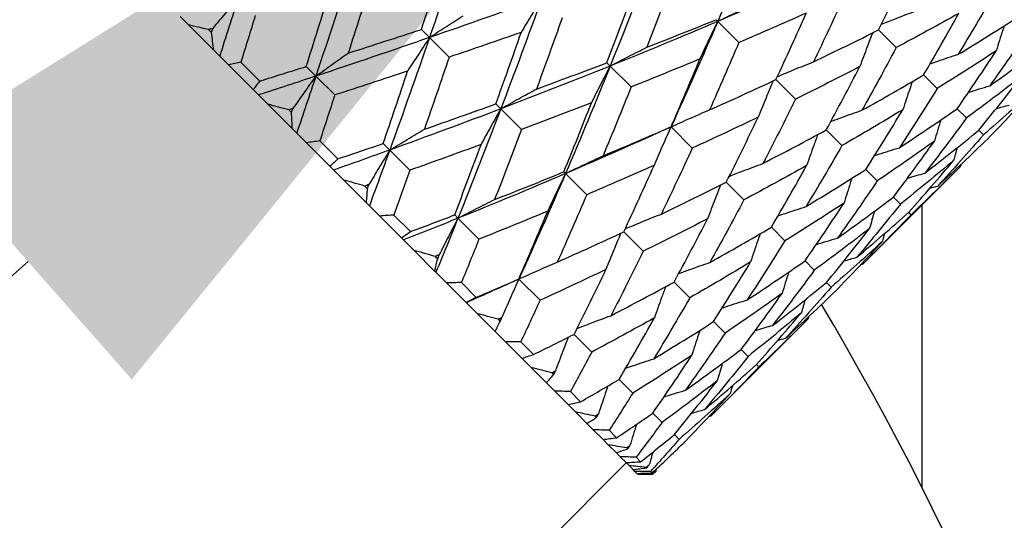
# Model space of a CAD drawing. Units: millimetres. Extents: x 28 to 1011, y 28 to 718.
# Drawn here: x 858 to 867, y 171 to 176 of the extents above; entities that cross this region are included whole.
import ezdxf

# ---------------------------------------------------------------- set-up
doc = ezdxf.new("R2010")
doc.units = ezdxf.units.MM
doc.header["$LTSCALE"] = 3.5
doc.layers.add('Dimension (ISO)', color=7, linetype='Continuous', lineweight=18, true_color=0x00003f)
doc.layers.add('Visible (ISO)', color=7, linetype='Continuous', lineweight=25, true_color=0x00003f)
doc.styles.add('Samuel Heath (ISO)', font='tahoma.ttf')
doc.dimstyles.new('Samuel Heath (ISO)', dxfattribs={"dimscale": 3.5, "dimtxt": 2.5, "dimasz": 2.5, "dimexe": 1, "dimexo": 1.5, "dimgap": 0.762, "dimtad": 0, "dimtih": 1, "dimtoh": 1, "dimrnd": 1e-08, "dimzin": 0, "dimdsep": 46, "dimtxsty": 'Samuel Heath (ISO)', "dimcen": 0.09, "dimdle": 10, "dimclrd": 256, "dimclre": 256, "dimclrt": 256, "dimazin": 0, "dimtfac": 1.2, "dimtmove": 0, "dimatfit": 3, "dimfxl": 0, "dimtolj": 1, "dimtzin": 0, "dimlwd": 15, "dimlwe": 15, "dimarcsym": 0})

# ---------------------------------------------------------------- blocks, each defined once
blk = doc.blocks.new('*D8')
at = {"layer": 'Defpoints', "color": 0, "transparency": 16777216}
for p in [(864.6692, 179.0861), (818.1597, 138.0877)]:
    blk.add_point(p, dxfattribs=at)
at = {"layer": 'Dimension (ISO)', "color": 176, "lineweight": 15, "true_color": 0x000080, "transparency": 16777216}
for p, q in [((864.6692, 179.0861), (921.7021, 229.3612)), ((921.7021, 229.3612), (930.4521, 229.3612)), ((824.7236, 143.8738), (858.1053, 173.3001))]:
    blk.add_line(p, q, dxfattribs=at)
at = {"layer": 'Dimension (ISO)', "color": 176, "true_color": 0x000080, "transparency": 16777216}
for points in [[(857.141, 174.394), (859.0697, 172.2061), (864.6692, 179.0861)], [(823.7592, 144.9677), (825.6879, 142.7798), (818.1597, 138.0877)]]:
    blk.add_solid(points, dxfattribs=at)
at = {"layer": 'Dimension (ISO)', "color": 176, "lineweight": 18, "true_color": 0x000080, "transparency": 16777216, "insert": (958.8255, 242.3765), "char_height": 8.75, "attachment_point": 2, "style": 'Samuel Heath (ISO)'}
blk.add_mtext('\\A1; \\P[∅2 7/16]', dxfattribs=at)

msp = doc.modelspace()

# ---------------------------------------------------------------- linework, layer by layer
at = {"layer": 'Visible (ISO)'}
for p, q in [((859.5969, 175.4998), (859.519, 175.5777)), ((859.8312, 175.2655), (859.5969, 175.4998)), ((864.4984, 175.5481), (864.5138, 175.5326)), ((864.7104, 175.3361), (864.5138, 175.5326)), ((859.7824, 175.4557), (859.8097, 175.4284)), ((861.7603, 175.4577), (861.8358, 175.3822)), ((866.1717, 175.289), (866.0078, 175.4529)), ((862.018, 175.2001), (861.8358, 175.3822)), ((859.8864, 175.2103), (859.8312, 175.2655)), ((859.9689, 175.1278), (859.8864, 175.2103)), ((860.1996, 174.8971), (859.9689, 175.1278)), ((860.0837, 175.1545), (860.2596, 174.9785)), ((863.4837, 175.1485), (863.5146, 175.1177)), ((863.7093, 174.9229), (863.5146, 175.1177)), ((860.6902, 175.1137), (860.7797, 175.0241)), ((860.9554, 174.8485), (860.7797, 175.0241)), ((866.5529, 174.9078), (866.4263, 175.0344)), ((865.2361, 174.8104), (865.055, 174.9915)), ((860.2481, 174.8486), (860.1996, 174.8971)), ((860.3347, 174.762), (860.2481, 174.8486)), ((860.5603, 174.5364), (860.3347, 174.762)), ((862.4522, 174.7659), (862.4982, 174.7199)), ((860.5274, 174.7108), (860.5537, 174.6844)), ((862.6899, 174.5281), (862.4982, 174.7199)), ((866.8255, 174.6351), (866.7394, 174.7213)), ((860.6019, 174.4948), (860.5603, 174.5364)), ((860.6921, 174.4047), (860.6019, 174.4948)), ((864.2771, 174.3552), (864.0799, 174.5524)), ((865.6682, 174.3783), (865.5225, 174.524)), ((866.9829, 174.4778), (866.9393, 174.5214)), ((860.9112, 174.1855), (860.6921, 174.4047)), ((860.8161, 174.4221), (860.9832, 174.2549)), ((861.4056, 174.3982), (861.4665, 174.3373)), ((861.654, 174.1498), (861.4665, 174.3373)), ((860.9456, 174.1511), (860.9112, 174.1855)), ((861.0387, 174.058), (860.9456, 174.1511)), ((863.0842, 174.1339), (863.0996, 174.1184)), ((863.2962, 173.9218), (863.0996, 174.1184)), ((865.8662, 173.2806), (866.7658, 174.1802)), ((865.9962, 174.0503), (865.8894, 174.157)), ((861.2501, 173.8466), (861.0387, 174.058)), ((864.7575, 173.8748), (864.5936, 174.0387)), ((861.2355, 174.0026), (861.2602, 173.978)), ((861.277, 173.8197), (861.2501, 173.8466)), ((866.2118, 173.8346), (866.1467, 173.8997)), ((861.3726, 173.7241), (861.277, 173.8197)), ((866.3099, 173.7365), (866.2881, 173.7584)), ((866.4144, 171.1964), (866.4144, 173.8288)), ((861.5748, 173.5219), (861.3726, 173.7241)), ((861.5046, 173.7336), (861.6588, 173.5793)), ((862.0695, 173.7343), (862.1004, 173.7034)), ((862.2951, 173.5087), (862.1004, 173.7034)), ((863.8219, 173.3962), (863.6408, 173.5773)), ((865.1387, 173.4936), (865.0121, 173.6202)), ((861.5942, 173.5025), (861.5748, 173.5219)), ((861.6916, 173.4051), (861.5942, 173.5025)), ((861.8835, 173.2132), (861.6916, 173.4051)), ((861.8895, 173.3487), (861.9118, 173.3263)), ((865.4113, 173.2209), (865.3252, 173.3071)), ((861.8952, 173.2016), (861.8835, 173.2132)), ((861.9937, 173.103), (861.8952, 173.2016)), ((862.1741, 172.9226), (861.9937, 173.103)), ((862.1322, 173.106), (862.2698, 172.9684)), ((862.8629, 172.941), (862.6657, 173.1381)), ((864.254, 172.964), (864.1083, 173.1097)), ((865.5687, 173.0635), (865.5251, 173.1072)), ((862.178, 172.9187), (862.1741, 172.9226)), ((862.2772, 172.8195), (862.178, 172.9187)), ((862.445, 172.6518), (862.2772, 172.8195)), ((862.473, 172.7651), (862.4926, 172.7455)), ((864.452, 171.8664), (865.3516, 172.766)), ((864.5819, 172.6361), (864.4752, 172.7428)), ((862.5403, 172.5565), (862.445, 172.6518)), ((862.6943, 172.4024), (862.5403, 172.5565)), ((862.6835, 172.5546), (862.801, 172.4371)), ((863.3432, 172.4606), (863.1793, 172.6245)), ((864.7976, 172.4204), (864.7325, 172.4855)), ((862.7812, 172.3155), (862.6943, 172.4024)), ((862.9207, 172.176), (862.7812, 172.3155)), ((864.8957, 172.3223), (864.8739, 172.3442)), ((862.9719, 172.2662), (862.9882, 172.25)), ((863.7245, 172.0794), (863.5979, 172.206)), ((862.9987, 172.098), (862.9207, 172.176)), ((863.1226, 171.9741), (862.9987, 172.098)), ((863.1449, 172.0932), (863.2395, 171.9987)), ((863.1912, 171.9055), (863.1226, 171.9741)), ((863.2989, 171.7978), (863.1912, 171.9055)), ((863.3738, 171.8643), (863.3864, 171.8518)), ((863.9971, 171.8067), (863.9109, 171.8929)), ((863.3577, 171.739), (863.2989, 171.7978)), ((863.4485, 171.6482), (863.3577, 171.739)), ((863.5051, 171.7331), (863.5743, 171.6638)), ((863.4971, 171.5996), (863.4485, 171.6482)), ((864.1545, 171.6493), (864.1109, 171.693)), ((863.5704, 171.5263), (863.4971, 171.5996)), ((863.6688, 171.5694), (863.6773, 171.5608)), ((863.6085, 171.4882), (863.5704, 171.5263)), ((863.6639, 171.4329), (863.6085, 171.4882)), ((863.7551, 171.483), (863.7974, 171.4408)), ((855.7448, 163.5127), (863.6644, 171.4323)), ((863.6913, 171.4055), (863.6639, 171.4329)), ((863.7284, 171.3684), (863.6913, 171.4055)), ((863.7449, 171.3519), (863.7284, 171.3684)), ((863.8496, 171.3885), (863.8539, 171.3842)), ((863.7635, 171.3332), (863.7449, 171.3519)), ((863.769, 171.3277), (863.7635, 171.3332)), ((863.7705, 171.3263), (863.769, 171.3277)), ((863.7705, 171.3263), (863.9119, 171.3263)), ((863.8889, 171.3492), (863.9031, 171.335)), ((863.9119, 171.3263), (863.9374, 171.3518)), ((863.9119, 171.3263), (863.9119, 171.3263))]:
    msp.add_line(p, q, dxfattribs=at)
msp.add_arc((841.4144, 158.5869), 28, 329.25308, 30.74692, dxfattribs=at)
for points in [[(864.9288, 176.5319), (864.7934, 176.1958), (864.6552, 175.8626), (864.5138, 175.5326)], [(862.1939, 176.4384), (862.0762, 176.0847), (861.9569, 175.7325), (861.8358, 175.3822)], [(861.7603, 175.4577), (861.8343, 175.6836), (861.9076, 175.9101), (861.9803, 176.1373)], [(863.9124, 176.1341), (863.7824, 175.7926), (863.65, 175.4537), (863.5146, 175.1177)], [(861.1288, 176.0893), (861.0137, 175.733), (860.8974, 175.3778), (860.7797, 175.0241)], [(866.0078, 175.4529), (866.1081, 175.6525), (866.2068, 175.8536), (866.3039, 176.0563)], [(864.1041, 175.9423), (864.0222, 175.7244), (863.9392, 175.5075), (863.855, 175.2919)], [(865.4941, 175.9666), (865.1707, 175.8186), (864.8439, 175.674), (864.5138, 175.5326)], [(861.2969, 175.9212), (861.2254, 175.6928), (861.1534, 175.465), (861.0807, 175.2378)], [(860.6902, 175.1137), (860.7621, 175.3415), (860.8335, 175.57), (860.9045, 175.7989)], [(863.4837, 175.1485), (863.5666, 175.3655), (863.6483, 175.5836), (863.729, 175.8029)], [(865.6913, 175.7694), (865.5971, 175.5637), (865.5015, 175.3594), (865.4044, 175.1567)], [(867.0824, 175.7925), (866.973, 175.6021), (866.8617, 175.4135), (866.7487, 175.2266)], [(860.0568, 175.747), (860.0002, 175.5679), (859.9434, 175.389), (859.8864, 175.2103)], [(862.8807, 175.7515), (862.5345, 175.6263), (862.1861, 175.5034), (861.8358, 175.3822)], [(862.8807, 175.7515), (862.7555, 175.4053), (862.6281, 175.0613), (862.4982, 174.7199)], [(860.2163, 175.5875), (860.1723, 175.443), (860.128, 175.2987), (860.0837, 175.1545)], [(865.3368, 175.6093), (865.1294, 175.5168), (864.9206, 175.4257), (864.7104, 175.3361)], [(865.055, 174.9915), (865.1504, 175.1959), (865.2443, 175.4019), (865.3368, 175.6093)], [(866.754, 175.6063), (866.5616, 175.4988), (866.3675, 175.3931), (866.1717, 175.289)], [(866.4263, 175.0344), (866.5373, 175.2233), (866.6465, 175.4139), (866.754, 175.6063)], [(859.7824, 175.4557), (859.7204, 175.4704), (859.6586, 175.4851), (859.5969, 175.4998)], [(863.0683, 175.564), (862.9896, 175.3428), (862.91, 175.1225), (862.8294, 174.9033)], [(864.5138, 175.5326), (864.1838, 175.3912), (863.8506, 175.253), (863.5146, 175.1177)], [(863.855, 175.2919), (864.0707, 175.376), (864.2852, 175.4614), (864.4984, 175.5481)], [(864.5138, 175.5326), (864.3724, 175.2026), (864.2279, 174.8758), (864.0799, 174.5524)], [(866.7487, 175.2266), (866.9355, 175.3397), (867.1205, 175.4545), (867.3037, 175.5712)], [(859.8216, 175.4676), (859.8085, 175.4636), (859.7955, 175.4597), (859.7824, 175.4557)], [(859.8097, 175.4284), (859.8137, 175.4415), (859.8177, 175.4545), (859.8216, 175.4676)], [(859.8312, 175.2655), (859.8242, 175.3195), (859.817, 175.3738), (859.8097, 175.4284)], [(861.0807, 175.2378), (861.3079, 175.3104), (861.5345, 175.3837), (861.7603, 175.4577)], [(862.6876, 175.43), (862.4653, 175.3525), (862.242, 175.2759), (862.018, 175.2001)], [(862.4522, 174.7659), (862.5316, 174.9863), (862.6101, 175.2077), (862.6876, 175.43)], [(865.4044, 175.1567), (865.6071, 175.2539), (865.8082, 175.3526), (866.0078, 175.4529)], [(867.4104, 175.4645), (867.2894, 175.2857), (867.1665, 175.1087), (867.0417, 174.9337)], [(861.8358, 175.3822), (861.4855, 175.2611), (861.1333, 175.1419), (860.7797, 175.0241)], [(861.8358, 175.3822), (861.7147, 175.032), (861.5917, 174.6835), (861.4665, 174.3373)], [(864.7104, 175.3361), (864.6207, 175.1259), (864.5297, 174.9171), (864.4372, 174.7097)], [(867.0417, 174.9337), (867.2167, 175.0585), (867.3898, 175.1852), (867.561, 175.3139)], [(866.1717, 175.289), (866.0676, 175.0932), (865.9619, 174.8991), (865.8544, 174.7067)], [(867.1015, 175.2587), (866.9205, 175.1399), (866.7376, 175.0229), (866.5529, 174.9078)], [(866.7394, 174.7213), (866.862, 174.8985), (866.9827, 175.0777), (867.1015, 175.2587)], [(860.0837, 175.1545), (860.0456, 175.1452), (860.0074, 175.1363), (859.9689, 175.1278)], [(862.018, 175.2001), (861.9422, 174.976), (861.8656, 174.7528), (861.788, 174.5304)], [(863.5146, 175.1177), (863.1785, 174.9823), (862.8396, 174.8498), (862.4982, 174.7199)], [(862.8294, 174.9033), (863.0486, 174.9839), (863.2667, 175.0656), (863.4837, 175.1485)], [(863.5146, 175.1177), (863.3792, 174.7816), (863.241, 174.4484), (863.0996, 174.1184)], [(864.3484, 175.1835), (864.1366, 175.0953), (863.9236, 175.0085), (863.7093, 174.9229)], [(864.0799, 174.5524), (864.1708, 174.7614), (864.2602, 174.9718), (864.3484, 175.1835)], [(860.7797, 175.0241), (860.6029, 174.9653), (860.4256, 174.9068), (860.2481, 174.8486)], [(860.2596, 174.9785), (860.4033, 175.0234), (860.5469, 175.0684), (860.6902, 175.1137)], [(860.7797, 175.0241), (860.7208, 174.8473), (860.6616, 174.6709), (860.6019, 174.4948)], [(861.6326, 175.0708), (861.4076, 174.9959), (861.1818, 174.9219), (860.9554, 174.8485)], [(861.4056, 174.3982), (861.4821, 174.6216), (861.5577, 174.8458), (861.6326, 175.0708)], [(865.834, 175.112), (865.6363, 175.0099), (865.437, 174.9093), (865.2361, 174.8104)], [(865.5225, 174.524), (865.628, 174.7183), (865.7318, 174.9143), (865.834, 175.112)], [(865.8544, 174.7067), (866.0468, 174.8142), (866.2374, 174.9234), (866.4263, 175.0344)], [(860.1996, 174.8971), (860.2192, 174.9245), (860.2392, 174.9516), (860.2596, 174.9785)], [(864.4372, 174.7097), (864.6446, 174.8022), (864.8505, 174.8961), (865.055, 174.9915)], [(867.3381, 175.0221), (867.1692, 174.8912), (866.9984, 174.7622), (866.8255, 174.6351)], [(866.9393, 174.5214), (867.0742, 174.6863), (867.2072, 174.8532), (867.3381, 175.0221)], [(860.9554, 174.8485), (860.9092, 174.706), (860.8628, 174.5639), (860.8161, 174.4221)], [(863.7093, 174.9229), (863.6238, 174.7086), (863.5369, 174.4956), (863.4488, 174.2839)], [(866.5529, 174.9078), (866.4378, 174.7231), (866.3208, 174.5402), (866.202, 174.3591)], [(867.4579, 174.9024), (867.3016, 174.7588), (867.1433, 174.6173), (866.9829, 174.4778)], [(867.0212, 174.4395), (867.1688, 174.5918), (867.3143, 174.7461), (867.4579, 174.9024)], [(860.5274, 174.7108), (860.463, 174.7278), (860.3988, 174.7449), (860.3347, 174.762)], [(861.788, 174.5304), (862.0104, 174.608), (862.2318, 174.6864), (862.4522, 174.7659)], [(863.3404, 174.7772), (863.1247, 174.693), (862.9079, 174.61), (862.6899, 174.5281)], [(863.0842, 174.1339), (863.1708, 174.3471), (863.2562, 174.5616), (863.3404, 174.7772)], [(865.2361, 174.8104), (865.1371, 174.6095), (865.0366, 174.4101), (864.9344, 174.2125)], [(867.101, 174.7212), (867.1407, 174.7327), (867.1805, 174.7439), (867.2204, 174.7549)], [(860.5661, 174.7231), (860.5532, 174.719), (860.5403, 174.7149), (860.5274, 174.7108)], [(860.5537, 174.6844), (860.5578, 174.6973), (860.5619, 174.7102), (860.5661, 174.7231)], [(860.5603, 174.5364), (860.5583, 174.5854), (860.5561, 174.6348), (860.5537, 174.6844)], [(862.4982, 174.7199), (862.1567, 174.5899), (861.8127, 174.4625), (861.4665, 174.3373)], [(862.4982, 174.7199), (862.3682, 174.3784), (862.2357, 174.0395), (862.1004, 173.7034)], [(866.234, 174.712), (866.0472, 174.599), (865.8586, 174.4877), (865.6682, 174.3783)], [(865.8894, 174.157), (866.0061, 174.3402), (866.121, 174.5252), (866.234, 174.712)], [(866.202, 174.3591), (866.383, 174.478), (866.5621, 174.5987), (866.7394, 174.7213)], [(864.8897, 174.6421), (864.687, 174.5449), (864.4828, 174.4493), (864.2771, 174.3552)], [(864.5936, 174.0387), (864.6939, 174.2382), (864.7926, 174.4394), (864.8897, 174.6421)], [(866.8255, 174.6351), (866.6985, 174.4623), (866.5695, 174.2915), (866.4385, 174.1226)], [(862.6899, 174.5281), (862.608, 174.3102), (862.525, 174.0933), (862.4408, 173.8776)], [(864.0799, 174.5524), (863.7565, 174.4044), (863.4296, 174.2598), (863.0996, 174.1184)], [(863.4488, 174.2839), (863.6605, 174.372), (863.8709, 174.4615), (864.0799, 174.5524)], [(864.9344, 174.2125), (865.1321, 174.3146), (865.3282, 174.4184), (865.5225, 174.524)], [(866.4385, 174.1226), (866.6074, 174.2535), (866.7744, 174.3865), (866.9393, 174.5214)], [(866.9829, 174.4778), (866.8434, 174.3174), (866.7019, 174.1591), (866.5583, 174.0028)], [(860.8161, 174.4221), (860.7749, 174.4159), (860.7336, 174.4101), (860.6921, 174.4047)], [(860.9832, 174.2549), (861.1243, 174.3024), (861.2651, 174.3501), (861.4056, 174.3982)], [(862.3148, 174.3886), (862.0956, 174.308), (861.8753, 174.2284), (861.654, 174.1498)], [(862.0695, 173.7343), (862.1524, 173.9513), (862.2341, 174.1694), (862.3148, 174.3886)], [(866.527, 174.419), (866.352, 174.2942), (866.175, 174.1713), (865.9962, 174.0503)], [(866.1467, 173.8997), (866.2755, 174.0709), (866.4022, 174.244), (866.527, 174.419)], [(866.5583, 174.0028), (866.7146, 174.1463), (866.8689, 174.2919), (867.0212, 174.4395)], [(861.4665, 174.3373), (861.2934, 174.2747), (861.1197, 174.2127), (860.9456, 174.1511)], [(861.4665, 174.3373), (861.4039, 174.1642), (861.3408, 173.9917), (861.277, 173.8197)], [(864.2771, 174.3552), (864.1829, 174.1495), (864.0873, 173.9452), (863.9902, 173.7425)], [(865.6682, 174.3783), (865.5587, 174.1879), (865.4475, 173.9992), (865.3345, 173.8124)], [(866.7395, 174.3597), (866.728, 174.3199), (866.7168, 174.2801), (866.7058, 174.2403)], [(860.9112, 174.1855), (860.9348, 174.2089), (860.9588, 174.232), (860.9832, 174.2549)], [(866.7058, 174.2403), (866.5431, 174.1031), (866.3785, 173.9679), (866.2118, 173.8346)], [(866.2881, 173.7584), (866.4293, 173.917), (866.5685, 174.0776), (866.7058, 174.2403)], [(866.7715, 174.201), (866.7696, 174.1941), (866.7677, 174.1871), (866.7658, 174.1802)], [(861.654, 174.1498), (861.6046, 174.0107), (861.5548, 173.8719), (861.5046, 173.7336)], [(863.0996, 174.1184), (862.7696, 173.977), (862.4364, 173.8388), (862.1004, 173.7034)], [(862.4408, 173.8776), (862.6565, 173.9618), (862.871, 174.0472), (863.0842, 174.1339)], [(863.0996, 174.1184), (862.9582, 173.7884), (862.8137, 173.4616), (862.6657, 173.1381)], [(863.9226, 174.195), (863.7152, 174.1026), (863.5064, 174.0115), (863.2962, 173.9218)], [(863.6408, 173.5773), (863.7362, 173.7817), (863.8301, 173.9877), (863.9226, 174.195)], [(865.3397, 174.1921), (865.1474, 174.0846), (864.9532, 173.9789), (864.7575, 173.8748)], [(865.0121, 173.6202), (865.1231, 173.809), (865.2323, 173.9997), (865.3397, 174.1921)], [(865.3345, 173.8124), (865.5213, 173.9255), (865.7063, 174.0403), (865.8894, 174.157)], [(866.2779, 174.0757), (866.3313, 174.0917), (866.3849, 174.1073), (866.4385, 174.1226)], [(866.7658, 174.1802), (866.6159, 174.0303), (866.4639, 173.8824), (866.3099, 173.7365)], [(861.2355, 174.0026), (861.1699, 174.021), (861.1042, 174.0395), (861.0387, 174.058)], [(863.9902, 173.7425), (864.1929, 173.8397), (864.394, 173.9384), (864.5936, 174.0387)], [(865.9962, 174.0503), (865.8752, 173.8714), (865.7523, 173.6945), (865.6275, 173.5194)], [(861.2734, 174.0158), (861.2608, 174.0114), (861.2482, 174.007), (861.2355, 174.0026)], [(861.2501, 173.8466), (861.2536, 173.8901), (861.257, 173.9338), (861.2602, 173.978)], [(861.2602, 173.978), (861.2646, 173.9906), (861.269, 174.0032), (861.2734, 174.0158)], [(866.4852, 173.9826), (866.5096, 173.9894), (866.5339, 173.9962), (866.5583, 174.0028)], [(863.2962, 173.9218), (863.2065, 173.7117), (863.1155, 173.5028), (863.023, 173.2955)], [(864.7575, 173.8748), (864.6534, 173.679), (864.5476, 173.4849), (864.4402, 173.2925)], [(865.6873, 173.8445), (865.5063, 173.7257), (865.3234, 173.6087), (865.1387, 173.4936)], [(865.3252, 173.3071), (865.4478, 173.4843), (865.5685, 173.6635), (865.6873, 173.8445)], [(865.6275, 173.5194), (865.8025, 173.6443), (865.9756, 173.771), (866.1467, 173.8997)], [(866.2118, 173.8346), (866.0786, 173.668), (865.9434, 173.5033), (865.8062, 173.3407)], [(862.9341, 173.7693), (862.7224, 173.6811), (862.5094, 173.5943), (862.2951, 173.5087)], [(862.6657, 173.1381), (862.7565, 173.3471), (862.846, 173.5575), (862.9341, 173.7693)], [(865.8062, 173.3407), (865.9688, 173.4779), (866.1295, 173.6172), (866.2881, 173.7584)], [(865.9708, 173.7686), (865.9548, 173.7151), (865.9391, 173.6616), (865.9239, 173.6079)], [(861.5046, 173.7336), (861.4607, 173.7301), (861.4167, 173.727), (861.3726, 173.7241)], [(862.1004, 173.7034), (861.9324, 173.6358), (861.7636, 173.5688), (861.5942, 173.5025)], [(861.6588, 173.5793), (861.7962, 173.6305), (861.9331, 173.6822), (862.0695, 173.7343)], [(862.1004, 173.7034), (862.0327, 173.5354), (861.9643, 173.3681), (861.8952, 173.2016)], [(864.4198, 173.6978), (864.2221, 173.5956), (864.0228, 173.4951), (863.8219, 173.3962)], [(864.1083, 173.1097), (864.2138, 173.3041), (864.3176, 173.5001), (864.4198, 173.6978)], [(866.3099, 173.7365), (866.1641, 173.5825), (866.0162, 173.4306), (865.8662, 173.2806)], [(861.5748, 173.5219), (861.6025, 173.5412), (861.6305, 173.5604), (861.6588, 173.5793)], [(863.023, 173.2955), (863.2304, 173.3879), (863.4363, 173.4819), (863.6408, 173.5773)], [(864.4402, 173.2925), (864.6326, 173.4), (864.8232, 173.5092), (865.0121, 173.6202)], [(865.9239, 173.6079), (865.755, 173.477), (865.5841, 173.348), (865.4113, 173.2209)], [(865.5251, 173.1072), (865.66, 173.2721), (865.7929, 173.439), (865.9239, 173.6079)], [(866.0638, 173.5612), (866.057, 173.5369), (866.0503, 173.5125), (866.0437, 173.4881)], [(862.2951, 173.5087), (862.2413, 173.3739), (862.187, 173.2397), (862.1322, 173.106)], [(865.1387, 173.4936), (865.0235, 173.3088), (864.9066, 173.126), (864.7877, 172.9449)], [(866.0437, 173.4881), (865.8874, 173.3446), (865.729, 173.2031), (865.5687, 173.0635)], [(865.6069, 173.0253), (865.7545, 173.1776), (865.9001, 173.3318), (866.0437, 173.4881)], [(861.8895, 173.3487), (861.8235, 173.3674), (861.7575, 173.3862), (861.6916, 173.4051)], [(863.8219, 173.3962), (863.7229, 173.1953), (863.6224, 172.9959), (863.5202, 172.7982)], [(861.8835, 173.2132), (861.8932, 173.2505), (861.9026, 173.2882), (861.9118, 173.3263)], [(861.9262, 173.363), (861.9139, 173.3582), (861.9017, 173.3534), (861.8895, 173.3487)], [(861.9118, 173.3263), (861.9166, 173.3385), (861.9214, 173.3508), (861.9262, 173.363)], [(864.8198, 173.2978), (864.633, 173.1847), (864.4444, 173.0735), (864.254, 172.964)], [(864.4752, 172.7428), (864.5919, 172.926), (864.7068, 173.111), (864.8198, 173.2978)], [(864.7877, 172.9449), (864.9688, 173.0638), (865.1479, 173.1845), (865.3252, 173.3071)], [(865.6868, 173.307), (865.7265, 173.3184), (865.7663, 173.3297), (865.8062, 173.3407)], [(863.4755, 173.2279), (863.2728, 173.1307), (863.0686, 173.0351), (862.8629, 172.941)], [(863.1793, 172.6245), (863.2796, 172.824), (863.3784, 173.0252), (863.4755, 173.2279)], [(865.4113, 173.2209), (865.2843, 173.0481), (865.1553, 172.8772), (865.0243, 172.7083)], [(865.8455, 173.275), (865.8524, 173.2769), (865.8593, 173.2788), (865.8662, 173.2806)], [(862.1322, 173.106), (862.0862, 173.1047), (862.04, 173.1037), (861.9937, 173.103)], [(862.6657, 173.1381), (862.504, 173.0641), (862.3414, 172.991), (862.178, 172.9187)], [(862.2698, 172.9684), (862.4023, 173.0244), (862.5343, 173.081), (862.6657, 173.1381)], [(863.5202, 172.7982), (863.7179, 172.9004), (863.914, 173.0042), (864.1083, 173.1097)], [(865.0243, 172.7083), (865.1932, 172.8393), (865.3602, 172.9722), (865.5251, 173.1072)], [(865.5687, 173.0635), (865.4292, 172.9032), (865.2877, 172.7449), (865.1441, 172.5886)], [(865.1441, 172.5886), (865.3004, 172.7321), (865.4547, 172.8777), (865.6069, 173.0253)], [(862.1741, 172.9226), (862.2057, 172.938), (862.2376, 172.9533), (862.2698, 172.9684)], [(862.8629, 172.941), (862.8037, 172.8116), (862.7439, 172.6828), (862.6835, 172.5546)], [(864.254, 172.964), (864.1445, 172.7737), (864.0333, 172.585), (863.9203, 172.3982)], [(865.1128, 173.0048), (864.9378, 172.88), (864.7608, 172.7571), (864.5819, 172.6361)], [(864.7325, 172.4855), (864.8612, 172.6567), (864.988, 172.8298), (865.1128, 173.0048)], [(865.3253, 172.9455), (865.3138, 172.9057), (865.3026, 172.8659), (865.2915, 172.8261)], [(862.473, 172.7651), (862.4078, 172.783), (862.3425, 172.8012), (862.2772, 172.8195)], [(862.445, 172.6518), (862.4611, 172.6826), (862.477, 172.7139), (862.4926, 172.7455)], [(862.5084, 172.7808), (862.4966, 172.7756), (862.4848, 172.7703), (862.473, 172.7651)], [(862.4926, 172.7455), (862.4979, 172.7573), (862.5031, 172.7691), (862.5084, 172.7808)], [(863.9255, 172.7779), (863.7331, 172.6704), (863.539, 172.5646), (863.3432, 172.4606)], [(863.5979, 172.206), (863.7088, 172.3948), (863.8181, 172.5855), (863.9255, 172.7779)], [(863.9203, 172.3982), (864.1071, 172.5113), (864.2921, 172.6261), (864.4752, 172.7428)], [(865.2915, 172.8261), (865.1289, 172.6889), (864.9643, 172.5536), (864.7976, 172.4204)], [(864.8739, 172.3442), (865.0151, 172.5028), (865.1543, 172.6634), (865.2915, 172.8261)], [(865.3516, 172.766), (865.2017, 172.6161), (865.0497, 172.4682), (864.8957, 172.3223)], [(865.3573, 172.7868), (865.3554, 172.7799), (865.3535, 172.7729), (865.3516, 172.766)], [(864.8637, 172.6615), (864.9171, 172.6775), (864.9707, 172.6931), (865.0243, 172.7083)], [(862.6835, 172.5546), (862.6358, 172.555), (862.5881, 172.5556), (862.5403, 172.5565)], [(862.801, 172.4371), (862.9277, 172.499), (863.0539, 172.5614), (863.1793, 172.6245)], [(864.5819, 172.6361), (864.461, 172.4572), (864.3381, 172.2803), (864.2132, 172.1052)], [(865.071, 172.5684), (865.0954, 172.5752), (865.1197, 172.5819), (865.1441, 172.5886)], [(864.2132, 172.1052), (864.3883, 172.23), (864.5614, 172.3568), (864.7325, 172.4855)], [(862.6943, 172.4024), (862.7296, 172.4141), (862.7651, 172.4257), (862.801, 172.4371)], [(863.3432, 172.4606), (863.2778, 172.3375), (863.2117, 172.215), (863.1449, 172.0932)], [(864.2731, 172.4303), (864.0921, 172.3115), (863.9092, 172.1945), (863.7245, 172.0794)], [(863.9109, 171.8929), (864.0336, 172.0701), (864.1543, 172.2493), (864.2731, 172.4303)], [(864.7976, 172.4204), (864.6644, 172.2538), (864.5292, 172.0891), (864.392, 171.9265)], [(862.9719, 172.2662), (862.9084, 172.2824), (862.8449, 172.2988), (862.7812, 172.3155)], [(863.0056, 172.2836), (862.9944, 172.2778), (862.9831, 172.272), (862.9719, 172.2662)], [(862.9882, 172.25), (862.994, 172.2612), (862.9998, 172.2724), (863.0056, 172.2836)], [(864.392, 171.9265), (864.5546, 172.0637), (864.7152, 172.2029), (864.8739, 172.3442)], [(864.8957, 172.3223), (864.7499, 172.1683), (864.602, 172.0164), (864.452, 171.8664)], [(864.5566, 172.3544), (864.5406, 172.3009), (864.5249, 172.2474), (864.5097, 172.1937)], [(862.9207, 172.176), (862.9434, 172.2003), (862.9659, 172.2249), (862.9882, 172.25)], [(863.2395, 171.9987), (863.3596, 172.0671), (863.4791, 172.1362), (863.5979, 172.206)], [(864.5097, 172.1937), (864.3408, 172.0627), (864.1699, 171.9338), (863.9971, 171.8067)], [(864.1109, 171.693), (864.2458, 171.8579), (864.3787, 172.0248), (864.5097, 172.1937)], [(863.1449, 172.0932), (863.0962, 172.0946), (863.0475, 172.0962), (862.9987, 172.098)], [(864.6496, 172.147), (864.6428, 172.1227), (864.6361, 172.0983), (864.6295, 172.0739)], [(863.7245, 172.0794), (863.6521, 171.9632), (863.5789, 171.8478), (863.5051, 171.7331)], [(864.6295, 172.0739), (864.4732, 171.9304), (864.3148, 171.7889), (864.1545, 171.6493)], [(864.1927, 171.6111), (864.3403, 171.7634), (864.4859, 171.9176), (864.6295, 172.0739)], [(863.1226, 171.9741), (863.1613, 171.9824), (863.2002, 171.9906), (863.2395, 171.9987)], [(864.2726, 171.8928), (864.3123, 171.9042), (864.3521, 171.9155), (864.392, 171.9265)], [(863.3738, 171.8643), (863.3131, 171.8778), (863.2522, 171.8915), (863.1912, 171.9055)], [(863.2989, 171.7978), (863.3283, 171.8154), (863.3575, 171.8334), (863.3864, 171.8518)], [(863.4056, 171.8836), (863.395, 171.8772), (863.3844, 171.8707), (863.3738, 171.8643)], [(863.3864, 171.8518), (863.3928, 171.8624), (863.3992, 171.873), (863.4056, 171.8836)], [(863.5743, 171.6638), (863.6873, 171.7394), (863.7995, 171.8158), (863.9109, 171.8929)], [(864.4313, 171.8608), (864.4382, 171.8627), (864.4451, 171.8646), (864.452, 171.8664)], [(863.5051, 171.7331), (863.456, 171.7349), (863.4068, 171.7369), (863.3577, 171.739)], [(863.9971, 171.8067), (863.9172, 171.698), (863.8366, 171.5901), (863.7551, 171.483)], [(863.4485, 171.6482), (863.4902, 171.6535), (863.5321, 171.6587), (863.5743, 171.6638)], [(863.7974, 171.4408), (863.9027, 171.524), (864.0072, 171.6081), (864.1109, 171.693)], [(864.1545, 171.6493), (864.0668, 171.5485), (863.9782, 171.4485), (863.8889, 171.3492)], [(863.6688, 171.5694), (863.6117, 171.5791), (863.5545, 171.5892), (863.4971, 171.5996)], [(863.5704, 171.5263), (863.6063, 171.5374), (863.6419, 171.5489), (863.6773, 171.5608)], [(863.6986, 171.5906), (863.6887, 171.5835), (863.6787, 171.5764), (863.6688, 171.5694)], [(863.6773, 171.5608), (863.6844, 171.5707), (863.6915, 171.5807), (863.6986, 171.5906)], [(863.9031, 171.335), (864.0004, 171.4263), (864.097, 171.5183), (864.1927, 171.6111)], [(863.7551, 171.483), (863.7062, 171.4846), (863.6573, 171.4864), (863.6085, 171.4882)], [(863.9111, 171.5312), (863.8996, 171.4915), (863.8883, 171.4517), (863.8773, 171.4119)], [(863.6639, 171.4329), (863.7082, 171.4355), (863.7527, 171.4382), (863.7974, 171.4408)], [(863.8496, 171.3885), (863.797, 171.3938), (863.7442, 171.3995), (863.6913, 171.4055)], [(863.7284, 171.3684), (863.7705, 171.3732), (863.8123, 171.3785), (863.8539, 171.3842)], [(863.8773, 171.4119), (863.8681, 171.4041), (863.8589, 171.3963), (863.8496, 171.3885)], [(863.8539, 171.3842), (863.8617, 171.3934), (863.8695, 171.4026), (863.8773, 171.4119)], [(863.943, 171.3726), (863.9412, 171.3656), (863.9393, 171.3587), (863.9374, 171.3518)], [(863.8889, 171.3492), (863.8408, 171.3501), (863.7928, 171.3509), (863.7449, 171.3519)], [(863.7635, 171.3332), (863.8099, 171.3338), (863.8564, 171.3344), (863.9031, 171.335)], [(863.9119, 171.3263), (863.8645, 171.3264), (863.8168, 171.3269), (863.769, 171.3277)], [(863.9374, 171.3518), (863.9289, 171.3433), (863.9204, 171.3348), (863.9119, 171.3263)]]:
    msp.add_open_spline(points, degree=3, dxfattribs=at)
for points, knots in [([(860.0568, 175.747), (860.0167, 175.6998), (859.9769, 175.6526), (859.8985, 175.5595), (859.8599, 175.5135), (859.8216, 175.4676)], [0, 0, 0, 0, 0.02093369, 0.02093369, 0.04152754, 0.04152754, 0.04152754, 0.04152754]), ([(862.8807, 175.7515), (862.8475, 175.6974), (862.8146, 175.6434), (862.7503, 175.5362), (862.7187, 175.4831), (862.6876, 175.43)], [0, 0, 0, 0, 0.02093369, 0.02093369, 0.04152754, 0.04152754, 0.04152754, 0.04152754]), ([(864.5138, 175.5326), (864.5724, 175.5614), (864.6311, 175.5897), (864.7475, 175.6448), (864.8052, 175.6717), (864.863, 175.6981)], [0, 0, 0, 0, 0.02093369, 0.02093369, 0.04152754, 0.04152754, 0.04152754, 0.04152754]), ([(861.8358, 175.3822), (861.8883, 175.4171), (861.9406, 175.4516), (862.0445, 175.5194), (862.0959, 175.5526), (862.1472, 175.5854)], [0, 0, 0, 0, 0.02093369, 0.02093369, 0.04152754, 0.04152754, 0.04152754, 0.04152754]), ([(866.0349, 175.5069), (866.0779, 175.524), (866.1209, 175.5408), (866.2255, 175.581), (866.287, 175.6041), (866.3486, 175.6267)], [0.00649138, 0.00649138, 0.00649138, 0.00649138, 0.02093369, 0.02093369, 0.04152754, 0.04152754, 0.04152754, 0.04152754]), ([(864.5138, 175.5326), (864.4851, 175.474), (864.4568, 175.4154), (864.4017, 175.299), (864.3748, 175.2413), (864.3484, 175.1835)], [0, 0, 0, 0, 0.02093369, 0.02093369, 0.04152754, 0.04152754, 0.04152754, 0.04152754]), ([(867.1752, 175.4899), (867.171, 175.4771), (867.1668, 175.4643), (867.1417, 175.3874), (867.1213, 175.3231), (867.1015, 175.2587)], [0.01683078, 0.01683078, 0.01683078, 0.01683078, 0.02093369, 0.02093369, 0.04152754, 0.04152754, 0.04152754, 0.04152754]), ([(865.9537, 175.4258), (865.9367, 175.3828), (865.9198, 175.3398), (865.8797, 175.2352), (865.8566, 175.1737), (865.834, 175.112)], [0.00649138, 0.00649138, 0.00649138, 0.00649138, 0.02093369, 0.02093369, 0.04152754, 0.04152754, 0.04152754, 0.04152754]), ([(861.8358, 175.3822), (861.8009, 175.3298), (861.7664, 175.2774), (861.6987, 175.1736), (861.6654, 175.1222), (861.6326, 175.0708)], [0, 0, 0, 0, 0.02093369, 0.02093369, 0.04152754, 0.04152754, 0.04152754, 0.04152754]), ([(860.7797, 175.0241), (860.8304, 175.0607), (860.8811, 175.0969), (860.9815, 175.1681), (861.0311, 175.2031), (861.0807, 175.2378)], [0, 0, 0, 0, 0.02093369, 0.02093369, 0.04152754, 0.04152754, 0.04152754, 0.04152754]), ([(863.5146, 175.1177), (863.5718, 175.1478), (863.629, 175.1775), (863.7424, 175.2356), (863.7987, 175.264), (863.855, 175.2919)], [0, 0, 0, 0, 0.02093369, 0.02093369, 0.04152754, 0.04152754, 0.04152754, 0.04152754]), ([(866.4873, 175.1387), (866.5109, 175.1469), (866.5345, 175.1551), (866.6216, 175.1849), (866.6851, 175.2061), (866.7487, 175.2266)], [0.01324739, 0.01324739, 0.01324739, 0.01324739, 0.02093369, 0.02093369, 0.04152754, 0.04152754, 0.04152754, 0.04152754]), ([(863.5146, 175.1177), (863.4844, 175.0605), (863.4547, 175.0033), (863.3967, 174.8898), (863.3683, 174.8335), (863.3404, 174.7772)], [0, 0, 0, 0, 0.02093369, 0.02093369, 0.04152754, 0.04152754, 0.04152754, 0.04152754]), ([(865.0678, 175.019), (865.1196, 175.0411), (865.1713, 175.0627), (865.2835, 175.1088), (865.3439, 175.133), (865.4044, 175.1567)], [0.00323198, 0.00323198, 0.00323198, 0.00323198, 0.02093369, 0.02093369, 0.04152754, 0.04152754, 0.04152754, 0.04152754]), ([(860.7797, 175.0241), (860.7431, 174.9734), (860.7069, 174.9227), (860.6357, 174.8224), (860.6007, 174.7727), (860.5661, 174.7231)], [0, 0, 0, 0, 0.02093369, 0.02093369, 0.04152754, 0.04152754, 0.04152754, 0.04152754]), ([(865.0274, 174.9786), (865.0054, 174.9269), (864.9837, 174.8751), (864.9377, 174.763), (864.9135, 174.7026), (864.8897, 174.6421)], [0.00323198, 0.00323198, 0.00323198, 0.00323198, 0.02093369, 0.02093369, 0.04152754, 0.04152754, 0.04152754, 0.04152754]), ([(866.322, 174.9734), (866.3137, 174.9498), (866.3056, 174.9261), (866.2758, 174.8391), (866.2546, 174.7756), (866.234, 174.712)], [0.01324739, 0.01324739, 0.01324739, 0.01324739, 0.02093369, 0.02093369, 0.04152754, 0.04152754, 0.04152754, 0.04152754]), ([(866.8439, 174.8736), (866.8449, 174.8739), (866.8459, 174.8742), (866.9117, 174.8948), (866.9766, 174.9145), (867.0417, 174.9337)], [0.02061964, 0.02061964, 0.02061964, 0.02061964, 0.02093369, 0.02093369, 0.04152754, 0.04152754, 0.04152754, 0.04152754]), ([(862.4982, 174.7199), (862.5539, 174.7515), (862.6095, 174.7828), (862.7199, 174.8439), (862.7747, 174.8738), (862.8294, 174.9033)], [0, 0, 0, 0, 0.02093369, 0.02093369, 0.04152754, 0.04152754, 0.04152754, 0.04152754]), ([(862.4982, 174.7199), (862.4665, 174.6642), (862.4353, 174.6085), (862.3741, 174.4981), (862.3442, 174.4434), (862.3148, 174.3886)], [0, 0, 0, 0, 0.02093369, 0.02093369, 0.04152754, 0.04152754, 0.04152754, 0.04152754]), ([(864.0799, 174.5524), (864.1398, 174.5798), (864.1998, 174.6067), (864.3189, 174.6591), (864.378, 174.6847), (864.4372, 174.7097)], [0, 0, 0, 0, 0.02093369, 0.02093369, 0.04152754, 0.04152754, 0.04152754, 0.04152754]), ([(865.5655, 174.6035), (865.5992, 174.616), (865.6329, 174.6284), (865.7291, 174.6632), (865.7917, 174.6852), (865.8544, 174.7067)], [0.00981621, 0.00981621, 0.00981621, 0.00981621, 0.02093369, 0.02093369, 0.04152754, 0.04152754, 0.04152754, 0.04152754]), ([(866.5871, 174.6168), (866.5868, 174.6158), (866.5865, 174.6148), (866.5659, 174.549), (866.5462, 174.4841), (866.527, 174.419)], [0.02061964, 0.02061964, 0.02061964, 0.02061964, 0.02093369, 0.02093369, 0.04152754, 0.04152754, 0.04152754, 0.04152754]), ([(861.4665, 174.3373), (861.5206, 174.3705), (861.5747, 174.4034), (861.6819, 174.4678), (861.735, 174.4993), (861.788, 174.5304)], [0, 0, 0, 0, 0.02093369, 0.02093369, 0.04152754, 0.04152754, 0.04152754, 0.04152754]), ([(864.0799, 174.5524), (864.0525, 174.4924), (864.0255, 174.4325), (863.9731, 174.3134), (863.9476, 174.2542), (863.9226, 174.195)], [0, 0, 0, 0, 0.02093369, 0.02093369, 0.04152754, 0.04152754, 0.04152754, 0.04152754]), ([(865.443, 174.4809), (865.4305, 174.4473), (865.4181, 174.4136), (865.3833, 174.3174), (865.3612, 174.2548), (865.3397, 174.1921)], [0.00981621, 0.00981621, 0.00981621, 0.00981621, 0.02093369, 0.02093369, 0.04152754, 0.04152754, 0.04152754, 0.04152754]), ([(861.4665, 174.3373), (861.4333, 174.2832), (861.4004, 174.2292), (861.3361, 174.122), (861.3045, 174.0689), (861.2734, 174.0158)], [0, 0, 0, 0, 0.02093369, 0.02093369, 0.04152754, 0.04152754, 0.04152754, 0.04152754]), ([(865.9708, 174.2855), (865.9836, 174.2897), (865.9963, 174.2939), (866.0733, 174.319), (866.1375, 174.3394), (866.202, 174.3591)], [0.01683078, 0.01683078, 0.01683078, 0.01683078, 0.02093369, 0.02093369, 0.04152754, 0.04152754, 0.04152754, 0.04152754]), ([(863.0996, 174.1184), (863.1582, 174.1472), (863.2168, 174.1754), (863.3332, 174.2306), (863.391, 174.2575), (863.4488, 174.2839)], [0, 0, 0, 0, 0.02093369, 0.02093369, 0.04152754, 0.04152754, 0.04152754, 0.04152754]), ([(864.6206, 174.0927), (864.6636, 174.1098), (864.7067, 174.1266), (864.8112, 174.1668), (864.8728, 174.1899), (864.9344, 174.2125)], [0.00649138, 0.00649138, 0.00649138, 0.00649138, 0.02093369, 0.02093369, 0.04152754, 0.04152754, 0.04152754, 0.04152754]), ([(863.0996, 174.1184), (863.0709, 174.0598), (863.0426, 174.0012), (862.9874, 173.8848), (862.9606, 173.827), (862.9341, 173.7693)], [0, 0, 0, 0, 0.02093369, 0.02093369, 0.04152754, 0.04152754, 0.04152754, 0.04152754]), ([(865.761, 174.0757), (865.7568, 174.0629), (865.7526, 174.0501), (865.7275, 173.9732), (865.7071, 173.9089), (865.6873, 173.8445)], [0.01683078, 0.01683078, 0.01683078, 0.01683078, 0.02093369, 0.02093369, 0.04152754, 0.04152754, 0.04152754, 0.04152754]), ([(864.5395, 174.0116), (864.5225, 173.9686), (864.5056, 173.9256), (864.4654, 173.821), (864.4424, 173.7595), (864.4198, 173.6978)], [0.00649138, 0.00649138, 0.00649138, 0.00649138, 0.02093369, 0.02093369, 0.04152754, 0.04152754, 0.04152754, 0.04152754]), ([(862.1004, 173.7034), (862.1576, 173.7336), (862.2147, 173.7633), (862.3282, 173.8214), (862.3845, 173.8497), (862.4408, 173.8776)], [0, 0, 0, 0, 0.02093369, 0.02093369, 0.04152754, 0.04152754, 0.04152754, 0.04152754]), ([(865.0731, 173.7245), (865.0967, 173.7327), (865.1203, 173.7409), (865.2073, 173.7707), (865.2708, 173.7918), (865.3345, 173.8124)], [0.01324739, 0.01324739, 0.01324739, 0.01324739, 0.02093369, 0.02093369, 0.04152754, 0.04152754, 0.04152754, 0.04152754]), ([(862.1004, 173.7034), (862.0702, 173.6463), (862.0405, 173.5891), (861.9824, 173.4756), (861.9541, 173.4193), (861.9262, 173.363)], [0, 0, 0, 0, 0.02093369, 0.02093369, 0.04152754, 0.04152754, 0.04152754, 0.04152754]), ([(863.6536, 173.6048), (863.7053, 173.6269), (863.7571, 173.6485), (863.8693, 173.6945), (863.9297, 173.7188), (863.9902, 173.7425)], [0.00323198, 0.00323198, 0.00323198, 0.00323198, 0.02093369, 0.02093369, 0.04152754, 0.04152754, 0.04152754, 0.04152754]), ([(863.6132, 173.5644), (863.5912, 173.5127), (863.5695, 173.4609), (863.5235, 173.3487), (863.4992, 173.2884), (863.4755, 173.2279)], [0.00323198, 0.00323198, 0.00323198, 0.00323198, 0.02093369, 0.02093369, 0.04152754, 0.04152754, 0.04152754, 0.04152754]), ([(864.9078, 173.5592), (864.8995, 173.5356), (864.8914, 173.5119), (864.8615, 173.4249), (864.8404, 173.3614), (864.8198, 173.2978)], [0.01324739, 0.01324739, 0.01324739, 0.01324739, 0.02093369, 0.02093369, 0.04152754, 0.04152754, 0.04152754, 0.04152754]), ([(865.4297, 173.4594), (865.4307, 173.4597), (865.4317, 173.46), (865.4974, 173.4806), (865.5624, 173.5003), (865.6275, 173.5194)], [0.02061964, 0.02061964, 0.02061964, 0.02061964, 0.02093369, 0.02093369, 0.04152754, 0.04152754, 0.04152754, 0.04152754]), ([(862.6657, 173.1381), (862.7256, 173.1656), (862.7856, 173.1925), (862.9047, 173.2449), (862.9638, 173.2704), (863.023, 173.2955)], [0, 0, 0, 0, 0.02093369, 0.02093369, 0.04152754, 0.04152754, 0.04152754, 0.04152754]), ([(864.1513, 173.1893), (864.185, 173.2018), (864.2187, 173.2141), (864.3149, 173.2489), (864.3775, 173.271), (864.4402, 173.2925)], [0.00981621, 0.00981621, 0.00981621, 0.00981621, 0.02093369, 0.02093369, 0.04152754, 0.04152754, 0.04152754, 0.04152754]), ([(865.1729, 173.2025), (865.1726, 173.2016), (865.1723, 173.2006), (865.1517, 173.1348), (865.1319, 173.0699), (865.1128, 173.0048)], [0.02061964, 0.02061964, 0.02061964, 0.02061964, 0.02093369, 0.02093369, 0.04152754, 0.04152754, 0.04152754, 0.04152754]), ([(862.6657, 173.1381), (862.6383, 173.0782), (862.6113, 173.0183), (862.5589, 172.8991), (862.5334, 172.84), (862.5084, 172.7808)], [0, 0, 0, 0, 0.02093369, 0.02093369, 0.04152754, 0.04152754, 0.04152754, 0.04152754]), ([(864.0288, 173.0667), (864.0162, 173.033), (864.0039, 172.9994), (863.9691, 172.9032), (863.947, 172.8406), (863.9255, 172.7779)], [0.00981621, 0.00981621, 0.00981621, 0.00981621, 0.02093369, 0.02093369, 0.04152754, 0.04152754, 0.04152754, 0.04152754]), ([(864.5566, 172.8713), (864.5694, 172.8755), (864.5821, 172.8797), (864.659, 172.9048), (864.7233, 172.9251), (864.7877, 172.9449)], [0.01683078, 0.01683078, 0.01683078, 0.01683078, 0.02093369, 0.02093369, 0.04152754, 0.04152754, 0.04152754, 0.04152754]), ([(863.2064, 172.6785), (863.2494, 172.6956), (863.2925, 172.7124), (863.397, 172.7526), (863.4586, 172.7757), (863.5202, 172.7982)], [0.00649138, 0.00649138, 0.00649138, 0.00649138, 0.02093369, 0.02093369, 0.04152754, 0.04152754, 0.04152754, 0.04152754]), ([(864.3468, 172.6614), (864.3426, 172.6487), (864.3384, 172.6359), (864.3133, 172.559), (864.2929, 172.4947), (864.2731, 172.4303)], [0.01683078, 0.01683078, 0.01683078, 0.01683078, 0.02093369, 0.02093369, 0.04152754, 0.04152754, 0.04152754, 0.04152754]), ([(863.1253, 172.5974), (863.1082, 172.5544), (863.0914, 172.5113), (863.0512, 172.4068), (863.0281, 172.3452), (863.0056, 172.2836)], [0.00649138, 0.00649138, 0.00649138, 0.00649138, 0.02093369, 0.02093369, 0.04152754, 0.04152754, 0.04152754, 0.04152754]), ([(863.6589, 172.3103), (863.6825, 172.3185), (863.7061, 172.3267), (863.7931, 172.3565), (863.8566, 172.3776), (863.9203, 172.3982)], [0.01324739, 0.01324739, 0.01324739, 0.01324739, 0.02093369, 0.02093369, 0.04152754, 0.04152754, 0.04152754, 0.04152754]), ([(863.4936, 172.145), (863.4853, 172.1214), (863.4771, 172.0977), (863.4473, 172.0107), (863.4262, 171.9472), (863.4056, 171.8836)], [0.01324739, 0.01324739, 0.01324739, 0.01324739, 0.02093369, 0.02093369, 0.04152754, 0.04152754, 0.04152754, 0.04152754]), ([(864.0155, 172.0452), (864.0165, 172.0455), (864.0175, 172.0458), (864.0832, 172.0664), (864.1482, 172.0861), (864.2132, 172.1052)], [0.02061964, 0.02061964, 0.02061964, 0.02061964, 0.02093369, 0.02093369, 0.04152754, 0.04152754, 0.04152754, 0.04152754]), ([(863.7587, 171.7883), (863.7584, 171.7873), (863.7581, 171.7864), (863.7374, 171.7206), (863.7177, 171.6557), (863.6986, 171.5906)], [0.02061964, 0.02061964, 0.02061964, 0.02061964, 0.02093369, 0.02093369, 0.04152754, 0.04152754, 0.04152754, 0.04152754])]:
    msp.add_open_spline(points, degree=3, knots=knots, dxfattribs=at)

# ---------------------------------------------------------------- dimensions: what is measured, and where the dimension line sits
at = {"layer": 'Dimension (ISO)', "color": 176, "lineweight": 18, "true_color": 0x000080}
dim = msp.add_diameter_dim_2p(p1=(818.1597, 138.0877), p2=(864.6692, 179.0861), text=' \\X[∅2 7/16]', dimstyle='Samuel Heath (ISO)', override={"dimgap": 0.762, "dimdec": 2, "dimlfac": 1, "dimpost": '\\X', "dimtol": 0, "dimlim": 0, "dimtp": 0, "dimtm": 0, "dimtdec": 2, "dimatfit": 2, "dimtvp": -0.25}, dxfattribs=at)
dim.commit()
dim.dimension.update_dxf_attribs({"geometry": '*D8', "text_midpoint": (958.8255, 229.3612), "dimtype": 163})

doc.saveas('drawing.dxf')
